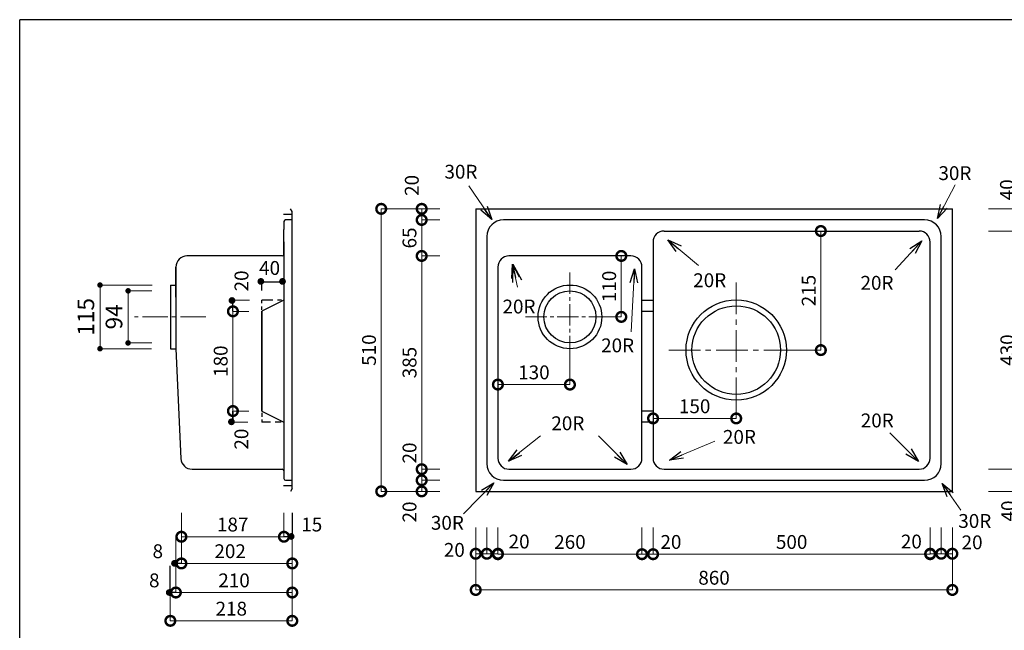
# Model space of a CAD drawing. Units: millimetres. Extents: x 109 to 2784, y 4 to 2024.
# Drawn here: x 109 to 1886, y 922 to 2024 of the extents above; entities that cross this region are included whole.
import ezdxf

# ---------------------------------------------------------------- set-up
doc = ezdxf.new("R2010")
doc.units = ezdxf.units.MM
doc.header["$LTSCALE"] = 4
doc.header["$PDMODE"] = 3
doc.linetypes.add('CENTER2', pattern=[28.575, 19.05, -3.175, 3.175, -3.175])
doc.layers.add('センター', color=7, linetype='CENTER2', lineweight=18)
doc.layers.add('寸法', color=7, linetype='Continuous', lineweight=18)
doc.layers.add('実形', color=7, linetype='Continuous')
doc.layers.add('補助', color=7, linetype='Continuous')
doc.styles.get("Standard").update_dxf_attribs({"font": 'txt.shx', "bigfont": 'bigfont.shx'})
doc.dimstyles.new('ISO-25', dxfattribs={"dimtxt": 25, "dimasz": 35, "dimexe": 0, "dimexo": 65, "dimgap": 6.25, "dimtad": 1, "dimdsep": 46, "dimtxsty": 'Standard', "dimblk": 'DOTSMALL', "dimcen": 2.5, "dimadec": 0, "dimazin": 0, "dimtfac": 1, "dimtmove": 0, "dimatfit": 3, "dimldrblk": 'OPEN30', "dimfxl": 1, "dimlwd": 15, "dimlwe": 15, "dimarcsym": 0})

# ---------------------------------------------------------------- blocks, each defined once
blk = doc.blocks.new('_DotSmall')
at = {"color": 0, "const_width": 0.5}
blk.add_lwpolyline([(-0.0625, 0, 1), (0.0625, 0, 1)], format="xyb", close=True, dxfattribs=at)
blk = doc.blocks.new('*D4')
at = {"layer": 'Defpoints', "color": 0}
for p in [(1251.8, 1172.5), (1751.8, 1172.5), (1751.8, 1059.1)]:
    blk.add_point(p, dxfattribs=at)
at = {"layer": '寸法', "color": 0, "lineweight": 15}
for p, q in [((1251.8, 1107.5), (1251.8, 1059.1)), ((1751.8, 1107.5), (1751.8, 1059.1)), ((1251.8, 1059.1), (1751.8, 1059.1))]:
    blk.add_line(p, q, dxfattribs=at)
at = {"layer": '寸法', "color": 0, "lineweight": 15, "xscale": 35, "yscale": 35, "zscale": 35, "rotation": 180}
blk.add_blockref('_DotSmall', (1251.8, 1059.1), dxfattribs=at)
at = {"layer": '寸法', "color": 0, "lineweight": 15, "xscale": 35, "yscale": 35, "zscale": 35}
blk.add_blockref('_DotSmall', (1751.8, 1059.1), dxfattribs=at)
at = {"layer": '寸法', "color": 0, "insert": (1501.8, 1077.9), "char_height": 25, "attachment_point": 5}
blk.add_mtext('500', dxfattribs=at)
blk = doc.blocks.new('_Open30')
at = {"color": 0, "lineweight": -2}
for p, q in [((-1, 0.268), (0, 0)), ((0, 0), (-1, -0.268)), ((0, 0), (-1, 0))]:
    blk.add_line(p, q, dxfattribs=at)
blk = doc.blocks.new('*D5')
at = {"layer": 'Defpoints', "color": 0}
for p in [(1231.8, 1172.5), (1251.8, 1172.5), (1251.8, 1059.1)]:
    blk.add_point(p, dxfattribs=at)
at = {"layer": '寸法', "color": 0, "lineweight": 15}
for p, q in [((1231.8, 1107.5), (1231.8, 1059.1)), ((1251.8, 1107.5), (1251.8, 1059.1)), ((1231.8, 1059.1), (1251.8, 1059.1))]:
    blk.add_line(p, q, dxfattribs=at)
at = {"layer": '寸法', "color": 0, "lineweight": 15, "xscale": 35, "yscale": 35, "zscale": 35, "rotation": 180}
blk.add_blockref('_DotSmall', (1231.8, 1059.1), dxfattribs=at)
at = {"layer": '寸法', "color": 0, "lineweight": 15, "xscale": 35, "yscale": 35, "zscale": 35}
blk.add_blockref('_DotSmall', (1251.8, 1059.1), dxfattribs=at)
at = {"layer": '寸法', "color": 0, "insert": (1284, 1077.9), "char_height": 25, "attachment_point": 5}
blk.add_mtext('20', dxfattribs=at)
blk = doc.blocks.new('*D6')
at = {"layer": 'Defpoints', "color": 0}
for p in [(1271.8, 1642.5), (1554.5, 1642.5), (1436.3, 1427.5)]:
    blk.add_point(p, dxfattribs=at)
at = {"layer": '寸法', "color": 0, "lineweight": 15}
for p, q in [((1336.8, 1642.5), (1554.5, 1642.5)), ((1554.5, 1427.5), (1554.5, 1642.5)), ((1501.3, 1427.5), (1554.5, 1427.5))]:
    blk.add_line(p, q, dxfattribs=at)
at = {"layer": '寸法', "color": 0, "lineweight": 15, "xscale": 35, "yscale": 35, "zscale": 35}
for p, rotation in [((1554.5, 1642.5), 90), ((1554.5, 1427.5), 270)]:
    blk.add_blockref('_DotSmall', p, dxfattribs=dict(at, rotation=rotation))
at = {"layer": '寸法', "color": 0, "insert": (1535.8, 1535), "char_height": 25, "attachment_point": 5, "rotation": 90}
blk.add_mtext('215', dxfattribs=at)
blk = doc.blocks.new('*D7')
at = {"layer": 'Defpoints', "color": 0}
for p in [(1401.8, 1427.5), (1251.8, 1312.5), (1401.8, 1304.2)]:
    blk.add_point(p, dxfattribs=at)
at = {"layer": '寸法', "color": 0, "lineweight": 15}
for p, q in [((1401.8, 1362.5), (1401.8, 1304.2)), ((1251.8, 1247.5), (1251.8, 1304.2)), ((1251.8, 1304.2), (1401.8, 1304.2))]:
    blk.add_line(p, q, dxfattribs=at)
at = {"layer": '寸法', "color": 0, "lineweight": 15, "xscale": 35, "yscale": 35, "zscale": 35, "rotation": 180}
blk.add_blockref('_DotSmall', (1251.8, 1304.2), dxfattribs=at)
at = {"layer": '寸法', "color": 0, "lineweight": 15, "xscale": 35, "yscale": 35, "zscale": 35}
blk.add_blockref('_DotSmall', (1401.8, 1304.2), dxfattribs=at)
at = {"layer": '寸法', "color": 0, "insert": (1326.8, 1322.9), "char_height": 25, "attachment_point": 5}
blk.add_mtext('150', dxfattribs=at)
blk = doc.blocks.new('*D8')
at = {"layer": 'Defpoints', "color": 0}
for p in [(931.8, 1172.5), (1791.8, 1172.5), (1791.8, 994.5)]:
    blk.add_point(p, dxfattribs=at)
at = {"layer": '実形', "color": 0, "lineweight": 15}
for p, q in [((931.8, 1107.5), (931.8, 994.5)), ((1791.8, 1107.5), (1791.8, 994.5)), ((931.8, 994.5), (1791.8, 994.5))]:
    blk.add_line(p, q, dxfattribs=at)
at = {"layer": '実形', "color": 0, "lineweight": 15, "xscale": 35, "yscale": 35, "zscale": 35, "rotation": 180}
blk.add_blockref('_DotSmall', (931.8, 994.5), dxfattribs=at)
at = {"layer": '実形', "color": 0, "lineweight": 15, "xscale": 35, "yscale": 35, "zscale": 35}
blk.add_blockref('_DotSmall', (1791.8, 994.5), dxfattribs=at)
at = {"layer": '実形', "color": 0, "insert": (1361.8, 1013.3), "char_height": 25, "attachment_point": 5}
blk.add_mtext('860', dxfattribs=at)
blk = doc.blocks.new('*D9')
at = {"layer": 'Defpoints', "color": 0}
for p in [(1101.8, 1487.5), (971.8, 1365.3), (971.8, 1337.5)]:
    blk.add_point(p, dxfattribs=at)
at = {"layer": '寸法', "color": 0, "lineweight": 15}
for p, q in [((1101.8, 1422.5), (1101.8, 1365.3)), ((971.8, 1402.5), (971.8, 1365.3)), ((1101.8, 1365.3), (971.8, 1365.3))]:
    blk.add_line(p, q, dxfattribs=at)
at = {"layer": '寸法', "color": 0, "lineweight": 15, "xscale": 35, "yscale": 35, "zscale": 35, "rotation": 180}
blk.add_blockref('_DotSmall', (971.8, 1365.3), dxfattribs=at)
at = {"layer": '寸法', "color": 0, "lineweight": 15, "xscale": 35, "yscale": 35, "zscale": 35}
blk.add_blockref('_DotSmall', (1101.8, 1365.3), dxfattribs=at)
at = {"layer": '寸法', "color": 0, "insert": (1036.8, 1384.1), "char_height": 25, "attachment_point": 5}
blk.add_mtext('130', dxfattribs=at)
blk = doc.blocks.new('*D10')
at = {"layer": 'Defpoints', "color": 0}
for p in [(931.8, 1597.5), (834.3, 1212.5), (931.8, 1212.5)]:
    blk.add_point(p, dxfattribs=at)
at = {"layer": '寸法', "color": 0, "lineweight": 15}
for p, q in [((866.8, 1597.5), (834.3, 1597.5)), ((834.3, 1597.5), (834.3, 1212.5)), ((866.8, 1212.5), (834.3, 1212.5))]:
    blk.add_line(p, q, dxfattribs=at)
at = {"layer": '寸法', "color": 0, "lineweight": 15, "xscale": 35, "yscale": 35, "zscale": 35}
for p, rotation in [((834.3, 1597.5), 90), ((834.3, 1212.5), 270)]:
    blk.add_blockref('_DotSmall', p, dxfattribs=dict(at, rotation=rotation))
at = {"layer": '寸法', "color": 0, "insert": (815.6, 1405), "char_height": 25, "attachment_point": 5, "rotation": 90}
blk.add_mtext('385', dxfattribs=at)
blk = doc.blocks.new('*D11')
at = {"layer": 'Defpoints', "color": 0}
for p in [(1001.8, 1597.5), (1194.5, 1597.5), (1101.8, 1487.5)]:
    blk.add_point(p, dxfattribs=at)
at = {"layer": '寸法', "color": 0, "lineweight": 15}
for p, q in [((1066.8, 1597.5), (1194.5, 1597.5)), ((1194.5, 1487.5), (1194.5, 1597.5)), ((1166.8, 1487.5), (1194.5, 1487.5))]:
    blk.add_line(p, q, dxfattribs=at)
at = {"layer": '寸法', "color": 0, "lineweight": 15, "xscale": 35, "yscale": 35, "zscale": 35}
for p, rotation in [((1194.5, 1597.5), 90), ((1194.5, 1487.5), 270)]:
    blk.add_blockref('_DotSmall', p, dxfattribs=dict(at, rotation=rotation))
at = {"layer": '寸法', "color": 0, "insert": (1175.8, 1542.5), "char_height": 25, "attachment_point": 5, "rotation": 90}
blk.add_mtext('110', dxfattribs=at)
blk = doc.blocks.new('*D12')
at = {"layer": 'Defpoints', "color": 0}
for p in [(931.8, 1682.5), (761.3, 1172.5), (931.8, 1172.5)]:
    blk.add_point(p, dxfattribs=at)
at = {"layer": '実形', "color": 0, "lineweight": 15}
for p, q in [((866.8, 1682.5), (761.3, 1682.5)), ((761.3, 1682.5), (761.3, 1172.5)), ((866.8, 1172.5), (761.3, 1172.5))]:
    blk.add_line(p, q, dxfattribs=at)
at = {"layer": '実形', "color": 0, "lineweight": 15, "xscale": 35, "yscale": 35, "zscale": 35}
for p, rotation in [((761.3, 1682.5), 90), ((761.3, 1172.5), 270)]:
    blk.add_blockref('_DotSmall', p, dxfattribs=dict(at, rotation=rotation))
at = {"layer": '実形', "color": 0, "insert": (742.5, 1427.5), "char_height": 25, "attachment_point": 5, "rotation": 90}
blk.add_mtext('510', dxfattribs=at)
blk = doc.blocks.new('*D13')
at = {"layer": 'Defpoints', "color": 0}
for p in [(971.8, 1172.5), (1231.8, 1172.5), (1231.8, 1059.1)]:
    blk.add_point(p, dxfattribs=at)
at = {"layer": '寸法', "color": 0, "lineweight": 15}
for p, q in [((971.8, 1107.5), (971.8, 1059.1)), ((1231.8, 1107.5), (1231.8, 1059.1)), ((971.8, 1059.1), (1231.8, 1059.1))]:
    blk.add_line(p, q, dxfattribs=at)
at = {"layer": '寸法', "color": 0, "lineweight": 15, "xscale": 35, "yscale": 35, "zscale": 35, "rotation": 180}
blk.add_blockref('_DotSmall', (971.8, 1059.1), dxfattribs=at)
at = {"layer": '寸法', "color": 0, "lineweight": 15, "xscale": 35, "yscale": 35, "zscale": 35}
blk.add_blockref('_DotSmall', (1231.8, 1059.1), dxfattribs=at)
at = {"layer": '寸法', "color": 0, "insert": (1101.8, 1077.9), "char_height": 25, "attachment_point": 5}
blk.add_mtext('260', dxfattribs=at)
blk = doc.blocks.new('*D14')
at = {"layer": 'Defpoints', "color": 0}
for p in [(931.8, 1192.5), (834.3, 1172.5), (931.8, 1172.5)]:
    blk.add_point(p, dxfattribs=at)
at = {"layer": '実形', "color": 0, "lineweight": 15}
for p, q in [((866.8, 1192.5), (834.3, 1192.5)), ((834.3, 1192.5), (834.3, 1172.5)), ((866.8, 1172.5), (834.3, 1172.5))]:
    blk.add_line(p, q, dxfattribs=at)
at = {"layer": '実形', "color": 0, "lineweight": 15, "xscale": 35, "yscale": 35, "zscale": 35}
for p, rotation in [((834.3, 1192.5), 90), ((834.3, 1172.5), 270)]:
    blk.add_blockref('_DotSmall', p, dxfattribs=dict(at, rotation=rotation))
at = {"layer": '実形', "color": 0, "insert": (815.6, 1135.3), "char_height": 25, "attachment_point": 5, "rotation": 90}
blk.add_mtext('20', dxfattribs=at)
blk = doc.blocks.new('*D15')
at = {"layer": 'Defpoints', "color": 0}
for p in [(931.8, 1172.5), (951.8, 1172.5), (951.8, 1059.9)]:
    blk.add_point(p, dxfattribs=at)
at = {"layer": '実形', "color": 0, "lineweight": 15}
for p, q in [((931.8, 1107.5), (931.8, 1059.9)), ((951.8, 1107.5), (951.8, 1059.9)), ((931.8, 1059.9), (951.8, 1059.9))]:
    blk.add_line(p, q, dxfattribs=at)
at = {"layer": '実形', "color": 0, "lineweight": 15, "xscale": 35, "yscale": 35, "zscale": 35, "rotation": 180}
blk.add_blockref('_DotSmall', (931.8, 1059.9), dxfattribs=at)
at = {"layer": '実形', "color": 0, "lineweight": 15, "xscale": 35, "yscale": 35, "zscale": 35}
blk.add_blockref('_DotSmall', (951.8, 1059.9), dxfattribs=at)
at = {"layer": '実形', "color": 0, "insert": (893.2, 1063.6), "char_height": 25, "attachment_point": 5}
blk.add_mtext('20', dxfattribs=at)
blk = doc.blocks.new('*D16')
at = {"layer": 'Defpoints', "color": 0}
for p in [(951.8, 1172.5), (971.8, 1172.5), (971.8, 1059.9)]:
    blk.add_point(p, dxfattribs=at)
at = {"layer": '実形', "color": 0, "lineweight": 15}
for p, q in [((951.8, 1107.5), (951.8, 1059.9)), ((971.8, 1107.5), (971.8, 1059.9)), ((951.8, 1059.9), (971.8, 1059.9))]:
    blk.add_line(p, q, dxfattribs=at)
at = {"layer": '実形', "color": 0, "lineweight": 15, "xscale": 35, "yscale": 35, "zscale": 35, "rotation": 180}
blk.add_blockref('_DotSmall', (951.8, 1059.9), dxfattribs=at)
at = {"layer": '実形', "color": 0, "lineweight": 15, "xscale": 35, "yscale": 35, "zscale": 35}
blk.add_blockref('_DotSmall', (971.8, 1059.9), dxfattribs=at)
at = {"layer": '実形', "color": 0, "insert": (1010.1, 1078.7), "char_height": 25, "attachment_point": 5}
blk.add_mtext('20', dxfattribs=at)
blk = doc.blocks.new('*D17')
at = {"layer": 'Defpoints', "color": 0}
for p in [(931.8, 1212.5), (834.3, 1192.5), (931.8, 1192.5)]:
    blk.add_point(p, dxfattribs=at)
at = {"layer": '実形', "color": 0, "lineweight": 15}
for p, q in [((866.8, 1212.5), (834.3, 1212.5)), ((834.3, 1212.5), (834.3, 1192.5)), ((866.8, 1192.5), (834.3, 1192.5))]:
    blk.add_line(p, q, dxfattribs=at)
at = {"layer": '実形', "color": 0, "lineweight": 15, "xscale": 35, "yscale": 35, "zscale": 35}
for p, rotation in [((834.3, 1212.5), 90), ((834.3, 1192.5), 270)]:
    blk.add_blockref('_DotSmall', p, dxfattribs=dict(at, rotation=rotation))
at = {"layer": '実形', "color": 0, "insert": (815.6, 1241.8), "char_height": 25, "attachment_point": 5, "rotation": 90}
blk.add_mtext('20', dxfattribs=at)
blk = doc.blocks.new('*D18')
at = {"layer": 'Defpoints', "color": 0}
for p in [(931.8, 1662.5), (834.3, 1597.5), (931.8, 1597.5)]:
    blk.add_point(p, dxfattribs=at)
at = {"layer": '寸法', "color": 0, "lineweight": 15}
for p, q in [((866.8, 1662.5), (834.3, 1662.5)), ((834.3, 1662.5), (834.3, 1597.5)), ((866.8, 1597.5), (834.3, 1597.5))]:
    blk.add_line(p, q, dxfattribs=at)
at = {"layer": '寸法', "color": 0, "lineweight": 15, "xscale": 35, "yscale": 35, "zscale": 35}
for p, rotation in [((834.3, 1662.5), 90), ((834.3, 1597.5), 270)]:
    blk.add_blockref('_DotSmall', p, dxfattribs=dict(at, rotation=rotation))
at = {"layer": '寸法', "color": 0, "insert": (815.5, 1630), "char_height": 25, "attachment_point": 5, "rotation": 90}
blk.add_mtext('65', dxfattribs=at)
blk = doc.blocks.new('*D19')
at = {"layer": 'Defpoints', "color": 0}
for p in [(931.8, 1682.5), (834.3, 1662.5), (931.8, 1662.5)]:
    blk.add_point(p, dxfattribs=at)
at = {"layer": '実形', "color": 0, "lineweight": 15}
for p, q in [((866.8, 1682.5), (834.3, 1682.5)), ((834.3, 1682.5), (834.3, 1662.5)), ((866.8, 1662.5), (834.3, 1662.5))]:
    blk.add_line(p, q, dxfattribs=at)
at = {"layer": '実形', "color": 0, "lineweight": 15, "xscale": 35, "yscale": 35, "zscale": 35}
for p, rotation in [((834.3, 1682.5), 90), ((834.3, 1662.5), 270)]:
    blk.add_blockref('_DotSmall', p, dxfattribs=dict(at, rotation=rotation))
at = {"layer": '実形', "color": 0, "insert": (819.7, 1724.8), "char_height": 25, "attachment_point": 5, "rotation": 90}
blk.add_mtext('20', dxfattribs=at)
blk = doc.blocks.new('*D21')
at = {"layer": 'Defpoints', "color": 0}
for p in [(1791.8, 1642.5), (1791.8, 1212.5), (1913, 1212.5)]:
    blk.add_point(p, dxfattribs=at)
at = {"layer": '寸法', "color": 0, "lineweight": 15}
for p, q in [((1856.8, 1642.5), (1913, 1642.5)), ((1913, 1642.5), (1913, 1212.5)), ((1856.8, 1212.5), (1913, 1212.5))]:
    blk.add_line(p, q, dxfattribs=at)
at = {"layer": '寸法', "color": 0, "lineweight": 15, "xscale": 35, "yscale": 35, "zscale": 35}
for p, rotation in [((1913, 1642.5), 90), ((1913, 1212.5), 270)]:
    blk.add_blockref('_DotSmall', p, dxfattribs=dict(at, rotation=rotation))
at = {"layer": '寸法', "color": 0, "insert": (1894.3, 1427.5), "char_height": 25, "attachment_point": 5, "rotation": 90}
blk.add_mtext('430', dxfattribs=at)
blk = doc.blocks.new('*D22')
at = {"layer": 'Defpoints', "color": 0}
for p in [(1791.8, 1212.5), (1791.8, 1172.5), (1913, 1172.5)]:
    blk.add_point(p, dxfattribs=at)
at = {"layer": '寸法', "color": 0, "lineweight": 15}
for p, q in [((1856.8, 1212.5), (1913, 1212.5)), ((1913, 1212.5), (1913, 1172.5)), ((1856.8, 1172.5), (1913, 1172.5))]:
    blk.add_line(p, q, dxfattribs=at)
at = {"layer": '寸法', "color": 0, "lineweight": 15, "xscale": 35, "yscale": 35, "zscale": 35}
for p, rotation in [((1913, 1212.5), 90), ((1913, 1172.5), 270)]:
    blk.add_blockref('_DotSmall', p, dxfattribs=dict(at, rotation=rotation))
at = {"layer": '寸法', "color": 0, "insert": (1895.8, 1137.1), "char_height": 25, "attachment_point": 5, "rotation": 90}
blk.add_mtext('40', dxfattribs=at)
blk = doc.blocks.new('*D23')
at = {"layer": 'Defpoints', "color": 0}
for p in [(1771.8, 1172.5), (1791.8, 1172.5), (1791.8, 1059.9)]:
    blk.add_point(p, dxfattribs=at)
at = {"layer": '実形', "color": 0, "lineweight": 15}
for p, q in [((1771.8, 1107.5), (1771.8, 1059.9)), ((1791.8, 1107.5), (1791.8, 1059.9)), ((1771.8, 1059.9), (1791.8, 1059.9))]:
    blk.add_line(p, q, dxfattribs=at)
at = {"layer": '実形', "color": 0, "lineweight": 15, "xscale": 35, "yscale": 35, "zscale": 35, "rotation": 180}
blk.add_blockref('_DotSmall', (1771.8, 1059.9), dxfattribs=at)
at = {"layer": '実形', "color": 0, "lineweight": 15, "xscale": 35, "yscale": 35, "zscale": 35}
blk.add_blockref('_DotSmall', (1791.8, 1059.9), dxfattribs=at)
at = {"layer": '実形', "color": 0, "insert": (1827.4, 1077.2), "char_height": 25, "attachment_point": 5}
blk.add_mtext('20', dxfattribs=at)
blk = doc.blocks.new('*D24')
at = {"layer": 'Defpoints', "color": 0}
for p in [(1751.8, 1172.5), (1771.8, 1172.5), (1771.8, 1059.9)]:
    blk.add_point(p, dxfattribs=at)
at = {"layer": '実形', "color": 0, "lineweight": 15}
for p, q in [((1751.8, 1107.5), (1751.8, 1059.9)), ((1771.8, 1107.5), (1771.8, 1059.9)), ((1751.8, 1059.9), (1771.8, 1059.9))]:
    blk.add_line(p, q, dxfattribs=at)
at = {"layer": '実形', "color": 0, "lineweight": 15, "xscale": 35, "yscale": 35, "zscale": 35, "rotation": 180}
blk.add_blockref('_DotSmall', (1751.8, 1059.9), dxfattribs=at)
at = {"layer": '実形', "color": 0, "lineweight": 15, "xscale": 35, "yscale": 35, "zscale": 35}
blk.add_blockref('_DotSmall', (1771.8, 1059.9), dxfattribs=at)
at = {"layer": '実形', "color": 0, "insert": (1717.8, 1078.7), "char_height": 25, "attachment_point": 5}
blk.add_mtext('20', dxfattribs=at)
blk = doc.blocks.new('*D27')
at = {"layer": 'Defpoints', "color": 0}
for p in [(1791.8, 1682.5), (1805.7, 1642.5), (1913, 1642.5)]:
    blk.add_point(p, dxfattribs=at)
at = {"layer": '寸法', "color": 0, "lineweight": 15}
for p, q in [((1856.8, 1682.5), (1913, 1682.5)), ((1913, 1682.5), (1913, 1642.5)), ((1870.7, 1642.5), (1913, 1642.5))]:
    blk.add_line(p, q, dxfattribs=at)
at = {"layer": '寸法', "color": 0, "lineweight": 15, "xscale": 35, "yscale": 35, "zscale": 35}
for p, rotation in [((1913, 1682.5), 90), ((1913, 1642.5), 270)]:
    blk.add_blockref('_DotSmall', p, dxfattribs=dict(at, rotation=rotation))
at = {"layer": '寸法', "color": 0, "insert": (1893.6, 1716.9), "char_height": 25, "attachment_point": 5, "rotation": 90}
blk.add_mtext('40', dxfattribs=at)
blk = doc.blocks.new('*D57')
at = {"layer": 'Defpoints', "color": 0}
for p in [(545.8, 1550.6), (545.8, 1470.4), (585.8, 1470.4)]:
    blk.add_point(p, dxfattribs=at)
at = {"layer": '実形', "color": 0, "insert": (559.9, 1572.5), "char_height": 25, "attachment_point": 5}
blk.add_mtext('40', dxfattribs=at)
blk = doc.blocks.new('*D58')
at = {"layer": 'Defpoints', "color": 0}
for p in [(587.5, 1497.5), (493.7, 1317.5), (587.5, 1317.5)]:
    blk.add_point(p, dxfattribs=at)
at = {"layer": '実形', "color": 0, "lineweight": 18}
for p, q in [((522.5, 1497.5), (493.7, 1497.5)), ((493.7, 1497.5), (493.7, 1317.5)), ((522.5, 1317.5), (493.7, 1317.5))]:
    blk.add_line(p, q, dxfattribs=at)
at = {"layer": '実形', "color": 0, "lineweight": 18, "xscale": 35, "yscale": 35, "zscale": 35}
for p, rotation in [((493.7, 1497.5), 90), ((493.7, 1317.5), 270)]:
    blk.add_blockref('_DotSmall', p, dxfattribs=dict(at, rotation=rotation))
at = {"layer": '実形', "color": 0, "insert": (474.9, 1407.5), "char_height": 25, "attachment_point": 5, "rotation": 90}
blk.add_mtext('180', dxfattribs=at)
blk = doc.blocks.new('*D59')
at = {"layer": 'Defpoints', "color": 0}
for p in [(588.6, 1517.5), (493.7, 1317.5), (558.4, 1317.5)]:
    blk.add_point(p, dxfattribs=at)
at = {"layer": '実形', "color": 0, "lineweight": 18}
for p, q in [((523.6, 1517.5), (493.7, 1517.5)), ((493.4, 1317.5), (493.7, 1317.5))]:
    blk.add_line(p, q, dxfattribs=at)
at = {"layer": '実形', "color": 0, "insert": (512.4, 1552.4), "char_height": 25, "attachment_point": 5, "rotation": 90}
blk.add_mtext('20', dxfattribs=at)
blk = doc.blocks.new('*D60')
at = {"layer": 'Defpoints', "color": 0}
for p in [(565.7, 1517.5), (493.4, 1297.5), (585.8, 1297.5)]:
    blk.add_point(p, dxfattribs=at)
at = {"layer": '実形', "color": 0, "lineweight": 18}
for p, q in [((500.7, 1517.5), (493.4, 1517.5)), ((520.8, 1297.5), (493.4, 1297.5))]:
    blk.add_line(p, q, dxfattribs=at)
at = {"layer": '実形', "color": 0, "insert": (512.2, 1266.8), "char_height": 25, "attachment_point": 5, "rotation": 90}
blk.add_mtext('20', dxfattribs=at)
blk = doc.blocks.new('*D50')
at = {"layer": 'Defpoints', "color": 0}
for p in [(400.8, 1199), (600.8, 1199), (400.8, 1090.6)]:
    blk.add_point(p, dxfattribs=at)
at = {"layer": '実形', "color": 0, "insert": (636, 1109.4), "char_height": 25, "attachment_point": 5}
blk.add_mtext('15', dxfattribs=at)
blk = doc.blocks.new('*D51')
at = {"layer": 'Defpoints', "color": 0}
for p in [(400.8, 1199), (585.8, 1199), (400.8, 1090.6)]:
    blk.add_point(p, dxfattribs=at)
at = {"layer": '実形', "color": 0, "lineweight": 18}
for p, q in [((400.8, 1134), (400.8, 1090.6)), ((585.8, 1134), (585.8, 1090.6)), ((585.8, 1090.6), (400.8, 1090.6))]:
    blk.add_line(p, q, dxfattribs=at)
at = {"layer": '実形', "color": 0, "lineweight": 18, "xscale": 35, "yscale": 35, "zscale": 35, "rotation": 180}
blk.add_blockref('_DotSmall', (400.8, 1090.6), dxfattribs=at)
at = {"layer": '実形', "color": 0, "lineweight": 18, "xscale": 35, "yscale": 35, "zscale": 35}
blk.add_blockref('_DotSmall', (585.8, 1090.6), dxfattribs=at)
at = {"layer": '実形', "color": 0, "insert": (493.3, 1109.4), "char_height": 25, "attachment_point": 5}
blk.add_mtext('187', dxfattribs=at)
blk = doc.blocks.new('*D52')
at = {"layer": 'Defpoints', "color": 0}
for p in [(400.8, 1199), (600.8, 1199), (400.8, 1042.4)]:
    blk.add_point(p, dxfattribs=at)
at = {"layer": '実形', "color": 0, "lineweight": 18}
for p, q in [((400.8, 1134), (400.8, 1042.4)), ((600.8, 1134), (600.8, 1042.4)), ((600.8, 1042.4), (400.8, 1042.4))]:
    blk.add_line(p, q, dxfattribs=at)
at = {"layer": '実形', "color": 0, "lineweight": 18, "xscale": 35, "yscale": 35, "zscale": 35, "rotation": 180}
blk.add_blockref('_DotSmall', (400.8, 1042.4), dxfattribs=at)
at = {"layer": '実形', "color": 0, "lineweight": 18, "xscale": 35, "yscale": 35, "zscale": 35}
blk.add_blockref('_DotSmall', (600.8, 1042.4), dxfattribs=at)
at = {"layer": '実形', "color": 0, "insert": (488.7, 1061.2), "char_height": 25, "attachment_point": 5}
blk.add_mtext('202', dxfattribs=at)
blk = doc.blocks.new('*D53')
at = {"layer": 'Defpoints', "color": 0}
for p in [(390.8, 1154.1), (600.8, 1154.1), (390.8, 1042.4)]:
    blk.add_point(p, dxfattribs=at)
at = {"layer": '実形', "color": 0, "lineweight": 18}
for p, q in [((390.8, 1089.1), (390.8, 1042.4)), ((600.8, 1089.1), (600.8, 1042.4))]:
    blk.add_line(p, q, dxfattribs=at)
at = {"layer": '実形', "color": 0, "insert": (358.2, 1061.2), "char_height": 25, "attachment_point": 5}
blk.add_mtext('8', dxfattribs=at)
blk = doc.blocks.new('*D54')
at = {"layer": 'Defpoints', "color": 0}
for p in [(600.8, 1154.1), (390.8, 1123.5), (390.8, 989.9)]:
    blk.add_point(p, dxfattribs=at)
at = {"layer": '実形', "color": 0, "lineweight": 18}
for p, q in [((600.8, 1089.1), (600.8, 989.9)), ((390.8, 1058.5), (390.8, 989.9)), ((600.8, 989.9), (390.8, 989.9))]:
    blk.add_line(p, q, dxfattribs=at)
at = {"layer": '実形', "color": 0, "lineweight": 18, "xscale": 35, "yscale": 35, "zscale": 35, "rotation": 180}
blk.add_blockref('_DotSmall', (390.8, 989.9), dxfattribs=at)
at = {"layer": '実形', "color": 0, "lineweight": 18, "xscale": 35, "yscale": 35, "zscale": 35}
blk.add_blockref('_DotSmall', (600.8, 989.9), dxfattribs=at)
at = {"layer": '実形', "color": 0, "insert": (495.8, 1008.6), "char_height": 25, "attachment_point": 5}
blk.add_mtext('210', dxfattribs=at)
blk = doc.blocks.new('*D55')
at = {"layer": 'Defpoints', "color": 0}
for p in [(380.8, 1142.4), (600.8, 1154.1), (380.8, 989.9)]:
    blk.add_point(p, dxfattribs=at)
at = {"layer": '実形', "color": 0, "insert": (351.8, 1008.6), "char_height": 25, "attachment_point": 5}
blk.add_mtext('8', dxfattribs=at)
blk = doc.blocks.new('*D56')
at = {"layer": 'Defpoints', "color": 0}
for p in [(600.8, 1154.1), (380.8, 1063), (380.8, 938.8)]:
    blk.add_point(p, dxfattribs=at)
at = {"layer": '実形', "color": 0, "lineweight": 18}
for p, q in [((600.8, 1089.1), (600.8, 938.8)), ((380.8, 998), (380.8, 938.8)), ((600.8, 938.8), (380.8, 938.8))]:
    blk.add_line(p, q, dxfattribs=at)
at = {"layer": '実形', "color": 0, "lineweight": 18, "xscale": 35, "yscale": 35, "zscale": 35, "rotation": 180}
blk.add_blockref('_DotSmall', (380.8, 938.8), dxfattribs=at)
at = {"layer": '実形', "color": 0, "lineweight": 18, "xscale": 35, "yscale": 35, "zscale": 35}
blk.add_blockref('_DotSmall', (600.8, 938.8), dxfattribs=at)
at = {"layer": '実形', "color": 0, "insert": (490.8, 957.5), "char_height": 25, "attachment_point": 5}
blk.add_mtext('218', dxfattribs=at)
blk = doc.blocks.new('_Dot')
at = {"color": 0, "lineweight": -2}
blk.add_line((-0.5, 0), (-1, 0), dxfattribs=at)
at = {"color": 0, "const_width": 0.5}
blk.add_lwpolyline([(-0.25, 0, 1), (0.25, 0, 1)], format="xyb", close=True, dxfattribs=at)
blk = doc.blocks.new('*D63')
at = {"layer": 'Defpoints', "color": 0}
for p in [(412.6, 1534.5), (304.6, 1440.5), (412.6, 1440.5)]:
    blk.add_point(p, dxfattribs=at)
at = {"layer": '実形', "color": 0, "lineweight": 18}
for p, q in [((347.6, 1534.5), (304.6, 1534.5)), ((304.6, 1524.5), (304.6, 1450.5)), ((347.6, 1440.5), (304.6, 1440.5))]:
    blk.add_line(p, q, dxfattribs=at)
at = {"layer": '実形', "color": 0, "lineweight": 18, "xscale": 10, "yscale": 10, "zscale": 10}
for p, rotation in [((304.6, 1534.5), 90), ((304.6, 1440.5), 270)]:
    blk.add_blockref('_Dot', p, dxfattribs=dict(at, rotation=rotation))
at = {"layer": '実形', "color": 0, "insert": (283, 1487.5), "char_height": 30, "attachment_point": 5, "rotation": 90}
blk.add_mtext('94', dxfattribs=at)
blk = doc.blocks.new('*D64')
at = {"layer": 'Defpoints', "color": 0}
for p in [(413.2, 1545), (253.9, 1430), (411.8, 1430)]:
    blk.add_point(p, dxfattribs=at)
at = {"layer": '実形', "color": 0, "lineweight": 18}
for p, q in [((348.2, 1545), (253.9, 1545)), ((253.9, 1535), (253.9, 1440)), ((346.8, 1430), (253.9, 1430))]:
    blk.add_line(p, q, dxfattribs=at)
at = {"layer": '実形', "color": 0, "lineweight": 18, "xscale": 10, "yscale": 10, "zscale": 10}
for p, rotation in [((253.9, 1545), 90), ((253.9, 1430), 270)]:
    blk.add_blockref('_Dot', p, dxfattribs=dict(at, rotation=rotation))
at = {"layer": '実形', "color": 0, "insert": (232.3, 1487.5), "char_height": 30, "attachment_point": 5, "rotation": 90}
blk.add_mtext('115', dxfattribs=at)

msp = doc.modelspace()

# ---------------------------------------------------------------- linework, layer by layer
at = {"layer": 'センター', "ltscale": 0.5}
for p, q in [((1101.801, 1567.423), (1101.801, 1407.612)), ((1021.895, 1487.517), (1181.706, 1487.517))]:
    msp.add_line(p, q, dxfattribs=at)
at = {"layer": 'センター', "ltscale": 0.75}
for p, q in [((1401.801, 1549.331), (1401.801, 1305.703)), ((1279.987, 1427.517), (1523.615, 1427.517))]:
    msp.add_line(p, q, dxfattribs=at)
at = {"layer": 'センター', "ltscale": 0.6}
msp.add_line((444.654, 1487.517), (316.169, 1487.517), dxfattribs=at)
at = {"layer": '実形'}
for p, q in [((600.844, 1672.517), (584.844, 1672.517)), ((600.844, 1677.517), (597.844, 1682.517)), ((600.844, 1177.517), (600.844, 1677.517)), ((931.801, 1682.517), (1791.801, 1682.517)), ((931.801, 1682.517), (931.801, 1172.517)), ((1791.801, 1172.517), (1791.801, 1682.517)), ((585.844, 1659.517), (585.844, 1645.517)), ((600.844, 1662.517), (588.844, 1662.517)), ((1741.801, 1662.517), (981.801, 1662.517)), ((585.844, 1600.517), (585.844, 1645.517)), ((1271.801, 1642.517), (1731.801, 1642.517)), ((585.844, 1623.017), (585.844, 1202.517)), ((951.801, 1632.517), (951.801, 1222.517)), ((1251.801, 1622.517), (1251.801, 1232.517)), ((1751.801, 1232.517), (1751.801, 1622.517)), ((1771.801, 1222.517), (1771.801, 1632.517)), ((582.844, 1597.517), (410.844, 1597.517)), ((1211.801, 1597.517), (991.801, 1597.517)), ((998.864, 1582.356), (1014.11, 1554.218)), ((390.844, 1578.017), (390.844, 1429.517)), ((390.844, 1523.017), (390.844, 1577.517)), ((971.801, 1577.517), (971.801, 1232.517)), ((998.743, 1580.745), (997.897, 1549.457)), ((1231.801, 1232.517), (1231.801, 1577.517)), ((545.844, 1535.358), (545.844, 1550.569)), ((545.844, 1550.569), (585.844, 1550.569)), ((380.844, 1545.017), (380.844, 1430.017)), ((380.844, 1545.017), (390.844, 1545.017)), ((493.68, 1497.517), (493.68, 1517.517)), ((585.844, 1517.517), (545.844, 1497.517)), ((565.721, 1517.517), (545.844, 1517.517)), ((545.844, 1512.285), (545.844, 1517.517)), ((581.486, 1517.517), (574.437, 1517.517)), ((1231.801, 1517.517), (1251.801, 1517.517)), ((1251.801, 1517.517), (1251.801, 1297.517)), ((545.844, 1500.422), (545.844, 1506.285)), ((545.844, 1317.517), (545.844, 1497.517)), ((545.844, 1497.517), (545.844, 1317.517)), ((1231.801, 1497.517), (1251.801, 1497.517)), ((380.844, 1430.017), (390.844, 1430.017)), ((390.844, 1429.517), (399.965, 1231.596)), ((493.68, 1297.517), (493.68, 1317.517)), ((493.68, 1315.33), (493.68, 1297.517)), ((545.844, 1317.517), (585.844, 1297.517)), ((1251.801, 1317.517), (1231.801, 1317.517)), ((545.844, 1314.431), (545.844, 1307.024)), ((545.844, 1307.517), (545.844, 1307.261)), ((545.844, 1302.517), (545.844, 1297.517)), ((561.316, 1297.517), (545.844, 1297.517)), ((580.621, 1297.517), (569.669, 1297.517)), ((1251.801, 1297.517), (1231.801, 1297.517)), ((419.944, 1212.517), (582.844, 1212.517)), ((585.844, 1209.517), (585.844, 1195.517)), ((991.801, 1212.517), (1211.801, 1212.517)), ((1271.801, 1212.517), (1731.801, 1212.517)), ((588.844, 1192.517), (600.844, 1192.517)), ((981.801, 1192.517), (1741.801, 1192.517)), ((600.844, 1182.517), (584.844, 1182.517)), ((600.844, 1177.517), (597.844, 1172.517)), ((931.801, 1172.517), (1791.801, 1172.517)), ((600.844, 1133.993), (600.844, 1090.641)), ((600.844, 1090.641), (585.844, 1090.641)), ((380.776, 989.87), (380.776, 1038.095)), ((400.844, 1042.418), (390.844, 1042.418)), ((390.844, 989.87), (380.776, 989.87))]:
    msp.add_line(p, q, dxfattribs=at)
for centre, radius in [((1101.801, 1487.517), 57.5), ((1101.801, 1487.517), 47), ((1401.801, 1427.517), 90.5), ((1401.801, 1427.517), 80), ((1101.801, 1487.517), 2.274e-13)]:
    msp.add_circle(centre, radius, dxfattribs=at)
for centre, radius, start, end in [((588.844, 1659.517), 3, 90, 180), ((981.801, 1632.517), 30, 90, 180), ((1741.801, 1632.517), 30, 0, 90), ((1271.801, 1622.517), 20, 90, 180), ((1731.801, 1622.517), 20, 360, 90), ((582.844, 1600.517), 3, 270, 0), ((410.844, 1577.517), 20, 90, 180), ((991.801, 1577.517), 20, 90, 180), ((1211.801, 1577.517), 20, 0, 90), ((419.944, 1232.517), 20, 182.638492, 270), ((991.801, 1232.517), 20, 180, 270), ((1211.801, 1232.517), 20, 270, 0), ((1271.801, 1232.517), 20, 180, 270), ((1731.801, 1232.517), 20, 270, 360), ((582.844, 1209.517), 3, 0, 90), ((981.801, 1222.517), 30, 180, 270), ((1741.801, 1222.517), 30, 270, 0), ((588.844, 1195.517), 3, 180, 270)]:
    msp.add_arc(centre, radius, start, end, dxfattribs=at)
at = {"layer": '補助'}
for p in [(2784, 2024), (109, 4), (109, 4)]:
    msp.add_line(p, (109, 2024), dxfattribs=at)

# ---------------------------------------------------------------- texts
at = {"layer": '実形', "lineweight": 18, "text_generation_flag": 2}
for p in [(550.988, 1546.338), (589.972, 1546.338), (498.917, 1511.926), (497.821, 1292.844), (605.576, 1085.885), (395.109, 1037.38), (385.7, 984.729)]:
    msp.add_text('●', height=10, dxfattribs=at).set_placement(p)
at = {"layer": '寸法'}
for s, p in [('30R', (875.403, 1737.053)), ('30R', (1766.688, 1734.485)), ('20R', (1324.252, 1541.128)), ('20R', (1626.063, 1536.487)), ('20R', (980.134, 1493.645)), ('20R', (1158.087, 1423.556)), ('20R', (1068.247, 1282.923)), ('20R', (1626.493, 1288.07)), ('20R', (1377.869, 1258.343)), ('30R', (850.894, 1103.252)), ('30R', (1802.491, 1106.577))]:
    msp.add_text(s, height=25, dxfattribs=at).set_placement(p)

# ---------------------------------------------------------------- dimensions: what is measured, and where the dimension line sits
at = {"layer": '実形'}
for base, p1, p2, angle, override, picture, middle in [((834.337, 1662.517), (931.801, 1682.517), (931.801, 1662.517), 90, {"dimtmove": 2}, '*D19', (819.659, 1724.788)), ((545.844, 1550.569), (585.844, 1470.358), (545.844, 1470.358), 180, {"dimse1": 1, "dimse2": 1, "dimsd1": 1, "dimsd2": 1, "dimtofl": 1, "dimtmove": 2, "dimatfit": 0, "dimlwd": 18, "dimlwe": 18}, '*D57', (559.858, 1572.508)), ((834.337, 1192.517), (931.801, 1212.517), (931.801, 1192.517), 90, {"dimtmove": 1}, '*D17', (834.337, 1241.8)), ((834.337, 1172.517), (931.801, 1192.517), (931.801, 1172.517), 90, {"dimtmove": 1}, '*D14', (834.337, 1135.349))]:
    dim = msp.add_linear_dim(base=base, p1=p1, p2=p2, angle=angle, dimstyle='ISO-25', override=override, dxfattribs=at)
    dim.commit()
    dim.dimension.update_dxf_attribs({"geometry": picture, "text_midpoint": middle, "dimtype": 160})
dim = msp.add_linear_dim(base=(761.284, 1172.517), p1=(931.801, 1682.517), p2=(931.801, 1172.517), angle=90, dimstyle='ISO-25', dxfattribs=at)
dim.commit()
dim.dimension.update_dxf_attribs({"geometry": '*D12', "text_midpoint": (742.534, 1427.517)})
for base, p1, p2, angle, text, override, picture, middle in [((493.68, 1317.517), (588.63, 1517.517), (558.443, 1317.517), 90, '20', {"dimsd1": 1, "dimsd2": 1, "dimtmove": 2, "dimatfit": 0, "dimlwd": 18, "dimlwe": 18}, '*D59', (512.43, 1552.356)), ((493.443, 1297.517), (565.721, 1517.517), (585.844, 1297.517), 90, '20', {"dimsd1": 1, "dimsd2": 1, "dimtmove": 2, "dimatfit": 0, "dimlwd": 18, "dimlwe": 18}, '*D60', (512.193, 1266.774)), ((400.844, 1042.418), (600.844, 1198.993), (400.844, 1198.993), 180, '202', {"dimtmove": 2, "dimatfit": 0, "dimlwd": 18, "dimlwe": 18}, '*D52', (488.7, 1061.168)), ((400.844, 1090.641), (600.844, 1198.993), (400.844, 1198.993), 180, '15', {"dimse1": 1, "dimse2": 1, "dimsd1": 1, "dimsd2": 1, "dimtmove": 2, "dimatfit": 0, "dimlwd": 18, "dimlwe": 18}, '*D50', (636.016, 1109.391)), ((380.844, 989.87), (600.844, 1154.106), (380.844, 1142.403), 180, '8', {"dimse1": 1, "dimse2": 1, "dimsd1": 1, "dimsd2": 1, "dimtmove": 2, "dimatfit": 0, "dimlwd": 18, "dimlwe": 18}, '*D55', (351.764, 1008.62)), ((390.844, 1042.418), (600.844, 1154.106), (390.844, 1154.106), 180, '8', {"dimsd1": 1, "dimsd2": 1, "dimtmove": 2, "dimatfit": 0, "dimlwd": 18, "dimlwe": 18}, '*D53', (358.226, 1061.168))]:
    dim = msp.add_linear_dim(base=base, p1=p1, p2=p2, angle=angle, text=text, dimstyle='ISO-25', override=override, dxfattribs=at)
    dim.commit()
    dim.dimension.update_dxf_attribs({"geometry": picture, "text_midpoint": middle, "dimtype": 160})
for base, p1, p2, override, picture, middle in [((253.931, 1430.017), (413.248, 1545.017), (411.841, 1430.017), {"dimtxt": 30, "dimasz": 10, "dimgap": 6.6, "dimblk": 'Dot', "dimtmove": 2, "dimlwd": 18, "dimlwe": 18}, '*D64', (232.331, 1487.517)), ((304.638, 1440.517), (412.638, 1534.517), (412.638, 1440.517), {"dimtxt": 30, "dimasz": 10, "dimgap": 6.6, "dimblk": 'Dot', "dimtmove": 2, "dimlwd": 18, "dimlwe": 18}, '*D63', (283.038, 1487.517)), ((493.68, 1317.517), (587.454, 1497.517), (587.454, 1317.517), {"dimtmove": 2, "dimatfit": 0, "dimlwd": 18, "dimlwe": 18}, '*D58', (474.93, 1407.517))]:
    dim = msp.add_linear_dim(base=base, p1=p1, p2=p2, angle=90, dimstyle='ISO-25', override=override, dxfattribs=at)
    dim.commit()
    dim.dimension.update_dxf_attribs({"geometry": picture, "text_midpoint": middle})
for base, p1, p2, text, picture, middle in [((400.844, 1090.641), (585.844, 1198.993), (400.844, 1198.993), '187', '*D51', (493.344, 1109.391)), ((380.844, 938.757), (600.844, 1154.106), (380.844, 1063.047), '218', '*D56', (490.844, 957.507)), ((390.844, 989.87), (600.844, 1154.106), (390.844, 1123.477), '210', '*D54', (495.844, 1008.62))]:
    dim = msp.add_linear_dim(base=base, p1=p1, p2=p2, angle=180, text=text, dimstyle='ISO-25', override={"dimtmove": 2, "dimatfit": 0, "dimlwd": 18, "dimlwe": 18}, dxfattribs=at)
    dim.commit()
    dim.dimension.update_dxf_attribs({"geometry": picture, "text_midpoint": middle})
for base, p1, p2, override, picture, middle in [((951.801, 1059.937), (931.801, 1172.517), (951.801, 1172.517), {"dimtmove": 2}, '*D15', (893.177, 1063.615)), ((971.801, 1059.937), (951.801, 1172.517), (971.801, 1172.517), {"dimtmove": 1}, '*D16', (1010.119, 1059.937)), ((1771.801, 1059.937), (1751.801, 1172.517), (1771.801, 1172.517), {"dimtmove": 1}, '*D24', (1717.816, 1059.937)), ((1791.801, 1059.937), (1771.801, 1172.517), (1791.801, 1172.517), {"dimtmove": 1}, '*D23', (1827.395, 1058.416))]:
    dim = msp.add_linear_dim(base=base, p1=p1, p2=p2, dimstyle='ISO-25', override=override, dxfattribs=at)
    dim.commit()
    dim.dimension.update_dxf_attribs({"geometry": picture, "text_midpoint": middle, "dimtype": 160})
dim = msp.add_linear_dim(base=(1791.801, 994.545), p1=(931.801, 1172.517), p2=(1791.801, 1172.517), dimstyle='ISO-25', dxfattribs=at)
dim.commit()
dim.dimension.update_dxf_attribs({"geometry": '*D8', "text_midpoint": (1361.801, 1013.295)})
at = {"layer": '寸法'}
for base, p1, p2, angle, override, picture, middle in [((1913.045, 1642.517), (1791.801, 1682.517), (1805.689, 1642.517), 90, {"dimtmove": 2}, '*D27', (1893.554, 1716.916)), ((1913.045, 1172.517), (1791.801, 1212.517), (1791.801, 1172.517), 90, {"dimtmove": 1}, '*D22', (1914.559, 1137.079)), ((1251.801, 1059.148), (1231.801, 1172.517), (1251.801, 1172.517), 180, {"dimtmove": 1}, '*D5', (1284.05, 1059.148))]:
    dim = msp.add_linear_dim(base=base, p1=p1, p2=p2, angle=angle, dimstyle='ISO-25', override=override, dxfattribs=at)
    dim.commit()
    dim.dimension.update_dxf_attribs({"geometry": picture, "text_midpoint": middle, "dimtype": 160})
for base, p1, p2, picture, middle in [((834.265, 1597.517), (931.801, 1662.517), (931.801, 1597.517), '*D18', (815.515, 1630.017)), ((1554.54, 1642.517), (1436.271, 1427.517), (1271.801, 1642.517), '*D6', (1535.79, 1535.017)), ((834.337, 1212.517), (931.801, 1597.517), (931.801, 1212.517), '*D10', (815.587, 1405.017)), ((1194.543, 1597.517), (1101.801, 1487.517), (1001.801, 1597.517), '*D11', (1175.793, 1542.517))]:
    dim = msp.add_linear_dim(base=base, p1=p1, p2=p2, angle=90, dimstyle='ISO-25', dxfattribs=at)
    dim.commit()
    dim.dimension.update_dxf_attribs({"geometry": picture, "text_midpoint": middle})
for base, p1, p2, angle, picture, middle in [((1913.045, 1212.517), (1791.801, 1642.517), (1791.801, 1212.517), 90, '*D21', (1894.295, 1427.517)), ((1751.801, 1059.148), (1251.801, 1172.517), (1751.801, 1172.517), 180, '*D4', (1501.801, 1077.898))]:
    dim = msp.add_linear_dim(base=base, p1=p1, p2=p2, angle=angle, dimstyle='ISO-25', override={"dimtmove": 1}, dxfattribs=at)
    dim.commit()
    dim.dimension.update_dxf_attribs({"geometry": picture, "text_midpoint": middle})
for base, p1, p2, override, picture, middle in [((971.801, 1365.303), (1101.801, 1487.517), (971.801, 1337.517), {"dimtih": 1, "dimtoh": 1}, '*D9', (1036.801, 1384.053)), ((1401.801, 1304.197), (1251.801, 1312.517), (1401.801, 1427.517), {"dimtih": 1, "dimtoh": 1, "dimtmove": 1}, '*D7', (1326.801, 1322.947))]:
    dim = msp.add_linear_dim(base=base, p1=p1, p2=p2, dimstyle='ISO-25', override=override, dxfattribs=at)
    dim.commit()
    dim.dimension.update_dxf_attribs({"geometry": picture, "text_midpoint": middle})
dim = msp.add_aligned_dim(p1=(971.801, 1172.517), p2=(1231.801, 1172.517), distance=-113.369, dimstyle='ISO-25', dxfattribs=at)
dim.commit()
dim.dimension.update_dxf_attribs({"geometry": '*D13', "text_midpoint": (1101.801, 1077.898)})

# ---------------------------------------------------------------- leaders
for points in [[(960.733, 1663.073), (919.281, 1724.295)], [(1764.724, 1664.846), (1796.669, 1725.96)], [(1278.732, 1626.518), (1333.824, 1580.533)], [(1736.842, 1624.82), (1688.695, 1572.249)], [(998.454, 1582.913), (1007.201, 1541)], [(1218.312, 1574.162), (1212.306, 1460.332)], [(990.909, 1226.868), (1048.913, 1272.522)], [(1204.786, 1221.069), (1153.319, 1272.522)], [(1281.225, 1228.866), (1363.127, 1263.256)], [(1730.557, 1226.651), (1679.091, 1278.104)], [(964.296, 1187.733), (909.7, 1131.774)], [(1773.286, 1186.994), (1807.218, 1138.679)]]:
    msp.add_leader(points, dimstyle='ISO-25', override={"dimasz": 25, "dimgap": 6.25, "dimtad": 0}, dxfattribs=at)

doc.saveas('drawing.dxf')
